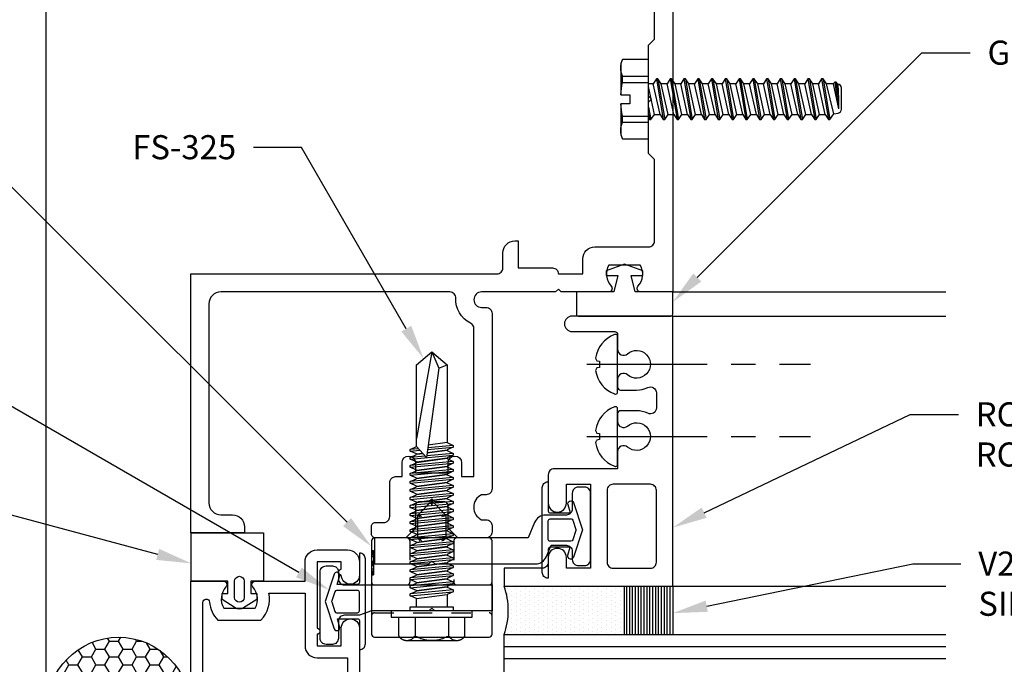
# Model space of a CAD drawing. Units: inches. Extents: x 0 to 13.8, y 0 to 10.6.
# Drawn here: x 4.7 to 9.8, y 3.5 to 6.8 of the extents above; entities that cross this region are included whole.
import ezdxf
from ezdxf import colors
from ezdxf.entities.mleader import LeaderData, LeaderLine
from ezdxf.math import Vec2, Vec3

# ---------------------------------------------------------------- set-up
doc = ezdxf.new("R2010")
doc.units = ezdxf.units.IN
doc.header["$MEASUREMENT"] = 0
doc.linetypes.add('CENTER', pattern=[2, 1.25, -0.25, 0.25, -0.25])
doc.linetypes.add('DASHED2', pattern=[0.375, 0.25, -0.125])
for name, color, linetype in [('Accessory', 7, 'Continuous'), ('Dimension', 3, 'Continuous'), ('Extrusion', 1, 'Continuous'), ('Fastener', 7, 'Continuous'), ('Gasket', 7, 'Continuous'), ('Glazing', 4, 'Continuous'), ('Misc', 7, 'Continuous'), ('Sealant', 3, 'Continuous'), ('Text', 6, 'Continuous'), ('Thermal', 2, 'Continuous')]:
    doc.layers.add(name, color=color, linetype=linetype)
doc.styles.get("Standard").update_dxf_attribs({"font": 'arial.ttf'})
doc.dimstyles.new('FULL', dxfattribs={"dimtxt": 0.125, "dimasz": 0.125, "dimexe": 0.125, "dimexo": 0.125, "dimgap": 0.0625, "dimtad": 1, "dimdec": 4, "dimzin": 3, "dimdsep": 46, "dimlunit": 4, "dimtxsty": 'Standard', "dimcen": 0.125, "dimclrd": 256, "dimclre": 256, "dimclrt": 256, "dimadec": 0, "dimazin": 0, "dimtfac": 1, "dimtdec": 4, "dimtofl": 0, "dimtmove": 0, "dimatfit": 3, "dimfxl": 0, "dimfrac": 2, "dimtolj": 1, "dimtzin": 3, "dimarcsym": 0})

# ---------------------------------------------------------------- blocks, each defined once
blk = doc.blocks.new('fs325')
at = {"linetype": 'ByBlock', "extrusion": (0, 0, -1)}
for p, q in [((-0.1528, 0.1295), (-0.1528, -0.1295)), ((-0.032, 0.087), (-0.128, 0.087)), ((-0.032, -0.087), (-0.128, -0.087))]:
    blk.add_line(p, q, dxfattribs=at)
at = {"linetype": 'ByBlock'}
for p, q in [((0.0793, 0.1114), (0.1001, -0.1114)), ((0.1091, -0.1114), (0.0883, 0.1114)), ((0.1209, 0.1114), (0.1418, -0.1114)), ((0.1508, -0.1114), (0.1299, 0.1114)), ((0.1626, 0.1114), (0.1834, -0.1114)), ((0.1924, -0.1114), (0.1716, 0.1114)), ((0.2043, 0.1114), (0.2251, -0.1114)), ((0.2341, -0.1114), (0.2133, 0.1114)), ((0.2459, 0.1114), (0.2668, -0.1114)), ((0.2758, -0.1114), (0.2549, 0.1114)), ((0.2876, 0.1114), (0.3084, -0.1114)), ((0.3174, -0.1114), (0.2966, 0.1114)), ((0.3293, 0.1114), (0.3501, -0.1114)), ((0.3591, -0.1114), (0.3383, 0.1114)), ((0.3709, 0.1114), (0.3918, -0.1114)), ((0.4008, -0.1114), (0.3799, 0.1114)), ((0.4126, 0.1114), (0.4334, -0.1114)), ((0.4424, -0.1114), (0.4216, 0.1114)), ((0.4543, 0.1114), (0.4751, -0.1114)), ((0.4841, -0.1114), (0.4633, 0.1114)), ((0.4959, 0.1114), (0.5168, -0.1114)), ((0.5258, -0.1114), (0.5049, 0.1114)), ((0.5376, 0.1114), (0.5584, -0.1114)), ((0.5674, -0.1114), (0.5466, 0.1114)), ((0.5793, 0.1114), (0.6001, -0.1114)), ((0.6091, -0.1114), (0.5883, 0.1114)), ((0.6209, 0.1114), (0.6418, -0.1114)), ((0.6508, -0.1114), (0.6299, 0.1114)), ((0.6626, 0.1114), (0.6834, -0.1114)), ((0.6924, -0.1114), (0.6716, 0.1114)), ((0.7043, 0.1114), (0.7251, -0.1114)), ((0.7341, -0.1114), (0.7133, 0.1114)), ((0.7459, 0.1114), (0.7668, -0.1114)), ((0.7758, -0.1114), (0.7549, 0.1114)), ((0.7876, 0.1114), (0.8084, -0.1114)), ((0.8038, 0.0346), (0.7966, 0.1114)), ((0.8293, 0.1114), (0.8339, 0.0622)), ((0.8421, 0.0698), (0.8383, 0.1114)), ((0.0647, 0.0796), (0.0855, -0.0796)), ((0.1237, -0.0796), (0.1029, 0.0796)), ((0.1063, 0.0796), (0.1272, -0.0796)), ((0.1654, -0.0796), (0.1445, 0.0796)), ((0.148, 0.0796), (0.1688, -0.0796)), ((0.207, -0.0796), (0.1862, 0.0796)), ((0.1897, 0.0796), (0.2105, -0.0796)), ((0.2487, -0.0796), (0.2279, 0.0796)), ((0.2313, 0.0796), (0.2522, -0.0796)), ((0.2904, -0.0796), (0.2695, 0.0796)), ((0.273, 0.0796), (0.2938, -0.0796)), ((0.332, -0.0796), (0.3112, 0.0796)), ((0.3147, 0.0796), (0.3355, -0.0796)), ((0.3737, -0.0796), (0.3529, 0.0796)), ((0.3563, 0.0796), (0.3772, -0.0796)), ((0.4154, -0.0796), (0.3945, 0.0796)), ((0.398, 0.0796), (0.4188, -0.0796)), ((0.457, -0.0796), (0.4362, 0.0796)), ((0.4397, 0.0796), (0.4605, -0.0796)), ((0.4987, -0.0796), (0.4779, 0.0796)), ((0.4813, 0.0796), (0.5022, -0.0796)), ((0.5404, -0.0796), (0.5195, 0.0796)), ((0.523, 0.0796), (0.5438, -0.0796)), ((0.582, -0.0796), (0.5612, 0.0796)), ((0.5647, 0.0796), (0.5855, -0.0796)), ((0.6237, -0.0796), (0.6029, 0.0796)), ((0.6063, 0.0796), (0.6272, -0.0796)), ((0.6654, -0.0796), (0.6445, 0.0796)), ((0.648, 0.0796), (0.6688, -0.0796)), ((0.707, -0.0796), (0.6862, 0.0796)), ((0.6897, 0.0796), (0.7105, -0.0796)), ((0.7487, -0.0796), (0.7279, 0.0796)), ((0.7313, 0.0796), (0.7522, -0.0796)), ((0.7904, -0.0796), (0.7695, 0.0796)), ((0.773, 0.0796), (0.7938, -0.0796)), ((0.8529, 0.0796), (0.7962, 0.0276)), ((0.8157, 0.0455), (0.8112, 0.0796)), ((0.8147, 0.0796), (0.8187, 0.0483)), ((1.3437, 0), (0.8941, 0.0796)), ((1.2599, -0.0363), (0.7962, 0.0276)), ((0.8174, -0.1114), (0.8045, 0.0265)), ((0.832, -0.0796), (0.8184, 0.0246)), ((0.8219, 0.0241), (0.8355, -0.0796)), ((0.8376, 0.0219), (0.8501, -0.1114)), ((0.8591, -0.1114), (0.8467, 0.0207)), ((0.8737, -0.0796), (0.8608, 0.0187)), ((1.3437, 0), (1.2599, -0.0363)), ((1.2599, -0.0363), (1.2778, -0.0796))]:
    blk.add_line(p, q, dxfattribs=at)
at = {"linetype": 'ByBlock', "extrusion": (0, 0, -1)}
blk.add_lwpolyline([(0, 0.21), (0.032, 0.21), (0.032, -0.21), (0, -0.21)], close=True, dxfattribs=at)
at = {"linetype": 'ByBlock'}
blk.add_lwpolyline([(0.0223, -0.1114), (0, -0.1114), (0, 0.1114), (0.0223, 0.1114)], close=True, dxfattribs=at)
blk.add_lwpolyline([(0.0223, 0.0796), (0.0647, 0.0796), (0.0793, 0.1114), (0.0883, 0.1114), (0.1029, 0.0796), (0.1063, 0.0796), (0.1209, 0.1114), (0.1299, 0.1114), (0.1445, 0.0796), (0.148, 0.0796), (0.1626, 0.1114), (0.1716, 0.1114), (0.1862, 0.0796), (0.1897, 0.0796), (0.2043, 0.1114), (0.2133, 0.1114), (0.2279, 0.0796), (0.2313, 0.0796), (0.2459, 0.1114), (0.2549, 0.1114), (0.2695, 0.0796), (0.273, 0.0796), (0.2876, 0.1114), (0.2966, 0.1114), (0.3112, 0.0796), (0.3147, 0.0796), (0.3293, 0.1114), (0.3383, 0.1114), (0.3529, 0.0796), (0.3563, 0.0796), (0.3709, 0.1114), (0.3799, 0.1114), (0.3945, 0.0796), (0.398, 0.0796), (0.4126, 0.1114), (0.4216, 0.1114), (0.4362, 0.0796), (0.4397, 0.0796), (0.4543, 0.1114), (0.4633, 0.1114), (0.4779, 0.0796), (0.4813, 0.0796), (0.4959, 0.1114), (0.5049, 0.1114), (0.5195, 0.0796), (0.523, 0.0796), (0.5376, 0.1114), (0.5466, 0.1114), (0.5612, 0.0796), (0.5647, 0.0796), (0.5793, 0.1114), (0.5883, 0.1114), (0.6029, 0.0796), (0.6063, 0.0796), (0.6209, 0.1114), (0.6299, 0.1114), (0.6445, 0.0796), (0.648, 0.0796), (0.6626, 0.1114), (0.6716, 0.1114), (0.6862, 0.0796), (0.6897, 0.0796), (0.7043, 0.1114), (0.7133, 0.1114), (0.7279, 0.0796), (0.7313, 0.0796), (0.7459, 0.1114), (0.7549, 0.1114), (0.7695, 0.0796), (0.773, 0.0796), (0.7876, 0.1114), (0.7966, 0.1114), (0.8112, 0.0796), (0.8147, 0.0796), (0.8293, 0.1114), (0.8383, 0.1114), (0.8529, 0.0796), (1.2778, 0.0796), (1.3437, 0), (1.2778, -0.0796), (0.8737, -0.0796), (0.8591, -0.1114), (0.8501, -0.1114), (0.8355, -0.0796), (0.832, -0.0796), (0.8174, -0.1114), (0.8084, -0.1114), (0.7938, -0.0796), (0.7904, -0.0796), (0.7758, -0.1114), (0.7668, -0.1114), (0.7522, -0.0796), (0.7487, -0.0796), (0.7341, -0.1114), (0.7251, -0.1114), (0.7105, -0.0796), (0.707, -0.0796), (0.6924, -0.1114), (0.6834, -0.1114), (0.6688, -0.0796), (0.6654, -0.0796), (0.6508, -0.1114), (0.6418, -0.1114), (0.6272, -0.0796), (0.6237, -0.0796), (0.6091, -0.1114), (0.6001, -0.1114), (0.5855, -0.0796), (0.582, -0.0796), (0.5674, -0.1114), (0.5584, -0.1114), (0.5438, -0.0796), (0.5404, -0.0796), (0.5258, -0.1114), (0.5168, -0.1114), (0.5022, -0.0796), (0.4987, -0.0796), (0.4841, -0.1114), (0.4751, -0.1114), (0.4605, -0.0796), (0.457, -0.0796), (0.4424, -0.1114), (0.4334, -0.1114), (0.4188, -0.0796), (0.4154, -0.0796), (0.4008, -0.1114), (0.3918, -0.1114), (0.3772, -0.0796), (0.3737, -0.0796), (0.3591, -0.1114), (0.3501, -0.1114), (0.3355, -0.0796), (0.332, -0.0796), (0.3174, -0.1114), (0.3084, -0.1114), (0.2938, -0.0796), (0.2904, -0.0796), (0.2758, -0.1114), (0.2668, -0.1114), (0.2522, -0.0796), (0.2487, -0.0796), (0.2341, -0.1114), (0.2251, -0.1114), (0.2105, -0.0796), (0.207, -0.0796), (0.1924, -0.1114), (0.1834, -0.1114), (0.1688, -0.0796), (0.1654, -0.0796), (0.1508, -0.1114), (0.1418, -0.1114), (0.1272, -0.0796), (0.1237, -0.0796), (0.1091, -0.1114), (0.1001, -0.1114), (0.0855, -0.0796), (0.0223, -0.0796)], dxfattribs=at)
blk.add_rational_spline([(-0.032, 0.172), (-0.08, 0.172), (-0.128, 0.172), (-0.1528, 0.158), (-0.1528, 0.1295), (-0.1528, 0.101), (-0.128, 0.087), (-0.18, 0), (-0.128, -0.087), (-0.1528, -0.101), (-0.1528, -0.1295), (-0.1528, -0.158), (-0.128, -0.172), (-0.08, -0.172), (-0.032, -0.172)], [1, 1, 1, 0.863631768004, 1, 0.863631768004, 1, 0.85849089442, 1, 0.863631768004, 1, 0.863631768004, 1, 1, 1], degree=2, knots=[0, 0, 0, 1, 1, 2.056733, 2.056733, 3.113466, 3.113466, 4.190419, 4.190419, 5.247152, 5.247152, 6.303884, 6.303884, 7.303884, 7.303884, 7.303884], dxfattribs=at)
blk = doc.blocks.new('*D7')
at = {"layer": 'defpoints', "color": 0, "transparency": 16777216}
for p in [(9.5423, 9.375), (12.7027, 9.375), (9.5423, 2.614)]:
    blk.add_point(p, dxfattribs=at)
at = {"layer": 'Dimension', "lineweight": -2, "transparency": 16777216}
for p, q in [((9.6673, 9.375), (12.8277, 9.375)), ((12.7027, 2.739), (12.7027, 9.25)), ((9.6673, 2.614), (12.8277, 2.614))]:
    blk.add_line(p, q, dxfattribs=at)
at = {"layer": 'Dimension', "transparency": 16777216}
for points in [[(12.6819, 9.25), (12.7235, 9.25), (12.7027, 9.375)], [(12.6819, 2.739), (12.7235, 2.739), (12.7027, 2.614)]]:
    blk.add_solid(points, dxfattribs=at)
at = {"layer": 'Dimension', "transparency": 16777216, "insert": (12.5755, 5.9945), "char_height": 0.125, "attachment_point": 5, "rotation": 90}
blk.add_mtext('\\A1;6 3/4"', dxfattribs=at)
blk = doc.blocks.new('FS1_BF')
at = {"linetype": 'CENTER', "ltscale": 0.5}
blk.add_line((-0.1603, 0), (1, 0), dxfattribs=at)
blk.add_lwpolyline([(-0.0157, 0.1539, 0.279679), (-0.1139, 0.0315, 0.090341), (-0.1075, 0.0184), (-0.0931, 0.0159), (-0.0931, -0.0159), (-0.1075, -0.0184, 0.090341), (-0.1139, -0.0315, 0.279679), (-0.0157, -0.1539, 0.087501), (-0.0123, -0.1545), (-0.01, -0.1545, 0.414214), (0, -0.1445), (0, 0.1445, 0.414214), (-0.01, 0.1545), (-0.0123, 0.1545, 0.087501)], format="xyb", close=True)
blk = doc.blocks.new('v2108_bf')
at = {"linetype": 'ByBlock'}
for p, q in [((-0.25, 0.25), (0, 0.25)), ((-0.25, 0.25), (-0.25, 0)), ((0, 0.24), (-0.25, 0.24)), ((0, 0.225), (-0.25, 0.225)), ((0, 0.21), (-0.25, 0.21)), ((0, 0.25), (0, 0)), ((0, 0.195), (-0.25, 0.195)), ((0, 0.18), (-0.25, 0.18)), ((0, 0.165), (-0.25, 0.165)), ((0, 0.15), (-0.25, 0.15)), ((0, 0.135), (-0.25, 0.135)), ((0, 0.12), (-0.25, 0.12)), ((0, 0.105), (-0.25, 0.105)), ((0, 0.09), (-0.25, 0.09)), ((0, 0.075), (-0.25, 0.075)), ((0, 0.06), (-0.25, 0.06)), ((0, 0.045), (-0.25, 0.045)), ((0, 0.03), (-0.25, 0.03)), ((0, 0.015), (-0.25, 0.015)), ((0, 0), (-0.25, 0))]:
    blk.add_line(p, q, dxfattribs=at)
blk = doc.blocks.new('FS8')
at = {"linetype": 'ByBlock', "lineweight": -2, "ltscale": 0.25}
for p, q in [((-0.9049, -0.106), (-0.9404, 0.106)), ((-0.8973, -0.106), (-0.9328, 0.106)), ((-0.8335, -0.106), (-0.8689, 0.106)), ((-0.8259, -0.106), (-0.8613, 0.106)), ((-0.7621, -0.106), (-0.7975, 0.106)), ((-0.7545, -0.106), (-0.7899, 0.106)), ((-0.6906, -0.106), (-0.7261, 0.106)), ((-0.683, -0.106), (-0.7185, 0.106)), ((-0.6192, -0.106), (-0.6546, 0.106)), ((-0.6116, -0.106), (-0.6471, 0.106)), ((-0.5478, -0.106), (-0.5832, 0.106)), ((-0.5402, -0.106), (-0.5756, 0.106)), ((-0.4764, -0.106), (-0.5118, 0.106)), ((-0.4688, -0.106), (-0.5042, 0.106)), ((-0.4049, -0.106), (-0.4404, 0.106)), ((-0.3973, -0.106), (-0.4328, 0.106)), ((-0.3335, -0.106), (-0.3689, 0.106)), ((-0.3259, -0.106), (-0.3613, 0.106)), ((-0.2621, -0.106), (-0.2975, 0.106)), ((-0.2545, -0.106), (-0.2899, 0.106)), ((-0.1906, -0.106), (-0.2261, 0.106)), ((-0.183, -0.106), (-0.2185, 0.106)), ((-0.1192, -0.106), (-0.1546, 0.106)), ((-0.1116, -0.106), (-0.1471, 0.106)), ((-0.0478, -0.106), (-0.0832, 0.106)), ((-0.0402, -0.106), (-0.0756, 0.106)), ((0, 0.0418), (-0.0118, 0.106)), ((0, 0.0764), (-0.0042, 0.106)), ((-0.9598, 0.0764), (-0.9226, -0.079)), ((-0.9163, 0.079), (-0.8809, -0.079)), ((-0.8866, 0.079), (-0.8512, -0.079)), ((-0.8449, 0.079), (-0.8094, -0.079)), ((-0.8152, 0.079), (-0.7798, -0.079)), ((-0.7735, 0.079), (-0.738, -0.079)), ((-0.7438, 0.079), (-0.7084, -0.079)), ((-0.702, 0.079), (-0.6666, -0.079)), ((-0.6724, 0.079), (-0.6369, -0.079)), ((-0.6306, 0.079), (-0.5952, -0.079)), ((-0.6009, 0.079), (-0.5655, -0.079)), ((-0.5592, 0.079), (-0.5237, -0.079)), ((-0.5295, 0.079), (-0.4941, -0.079)), ((-0.4877, 0.079), (-0.4523, -0.079)), ((-0.4581, 0.079), (-0.4226, -0.079)), ((-0.4163, 0.079), (-0.3809, -0.079)), ((-0.3866, 0.079), (-0.3512, -0.079)), ((-0.3449, 0.079), (-0.3094, -0.079)), ((-0.3152, 0.079), (-0.2798, -0.079)), ((-0.2735, 0.079), (-0.238, -0.079)), ((-0.2438, 0.079), (-0.2084, -0.079)), ((-0.202, 0.079), (-0.1666, -0.079)), ((-0.1724, 0.079), (-0.1369, -0.079)), ((-0.1306, 0.079), (-0.0952, -0.079)), ((-0.1009, 0.079), (-0.0655, -0.079)), ((-0.0592, 0.079), (-0.0237, -0.079)), ((-0.0295, 0.079), (0, -0.0652)), ((-0.9654, -0.088), (-0.9844, 0.0498)), ((-0.9567, -0.079), (-0.9844, 0.0498)), ((-0.9844, -0.0017), (-0.9844, 0.0498)), ((-0.973, -0.088), (-0.9844, -0.0017)), ((-0.9809, -0.0778), (-0.9844, -0.0017))]:
    blk.add_line(p, q, dxfattribs=at)
at = {"linetype": 'ByBlock'}
for p, q in [((0.1352, 0.1188), (0, 0.1188)), ((0.1352, 0.0873), (0, 0.0873)), ((0.1352, -0.0873), (0, -0.0873)), ((0.1352, -0.1188), (0, -0.1188))]:
    blk.add_line(p, q, dxfattribs=at)
blk.add_lwpolyline([(0, -0.206), (0.1352, -0.206), (0.145, -0.185), (0.145, -0.0234), (0.098, -0.0234), (0.098, 0.0234), (0.145, 0.0234), (0.145, 0.185), (0.1352, 0.206), (0, 0.206)], close=True, dxfattribs=at)
for points in [[(0.1352, 0.206, -0.224461), (0.1352, 0.1188), (0.1352, 0.0873, -0.043372), (0.1448, 0.0234)], [(0.1448, -0.0234, -0.043372), (0.1352, -0.0873), (0.1352, -0.1188, -0.224461), (0.1352, -0.206)]]:
    blk.add_lwpolyline(points, format="xyb", dxfattribs=at)
at = {"linetype": 'ByBlock', "lineweight": -2, "ltscale": 0.25}
blk.add_lwpolyline([(0, 0.0991), (-0.0042, 0.106), (-0.0118, 0.106), (-0.0295, 0.079), (-0.0592, 0.079), (-0.0756, 0.106), (-0.0832, 0.106), (-0.1009, 0.079), (-0.1306, 0.079), (-0.1471, 0.106), (-0.1546, 0.106), (-0.1724, 0.079), (-0.202, 0.079), (-0.2185, 0.106), (-0.2261, 0.106), (-0.2438, 0.079), (-0.2735, 0.079), (-0.2899, 0.106), (-0.2975, 0.106), (-0.3152, 0.079), (-0.3449, 0.079), (-0.3613, 0.106), (-0.3689, 0.106), (-0.3866, 0.079), (-0.4163, 0.079), (-0.4328, 0.106), (-0.4404, 0.106), (-0.4581, 0.079), (-0.4877, 0.079), (-0.5042, 0.106), (-0.5118, 0.106), (-0.5295, 0.079), (-0.5592, 0.079), (-0.5756, 0.106), (-0.5832, 0.106), (-0.6009, 0.079), (-0.6306, 0.079), (-0.6471, 0.106), (-0.6546, 0.106), (-0.6724, 0.079), (-0.702, 0.079), (-0.7185, 0.106), (-0.7261, 0.106), (-0.7438, 0.079), (-0.7735, 0.079), (-0.7899, 0.106), (-0.7975, 0.106), (-0.8152, 0.079), (-0.8449, 0.079), (-0.8613, 0.106), (-0.8689, 0.106), (-0.8866, 0.079), (-0.9163, 0.079), (-0.9328, 0.106), (-0.9404, 0.106), (-0.9598, 0.0764), (-0.9835, 0.072, 0.361341), (-1, 0.0521), (-1, -0.0576, 0.397402), (-0.9809, -0.0778), (-0.973, -0.088), (-0.9654, -0.088), (-0.9567, -0.079), (-0.9226, -0.079), (-0.9049, -0.106), (-0.8973, -0.106), (-0.8809, -0.079), (-0.8512, -0.079), (-0.8335, -0.106), (-0.8259, -0.106), (-0.8094, -0.079), (-0.7798, -0.079), (-0.7621, -0.106), (-0.7545, -0.106), (-0.738, -0.079), (-0.7084, -0.079), (-0.6906, -0.106), (-0.683, -0.106), (-0.6666, -0.079), (-0.6369, -0.079), (-0.6192, -0.106), (-0.6116, -0.106), (-0.5952, -0.079), (-0.5655, -0.079), (-0.5478, -0.106), (-0.5402, -0.106), (-0.5237, -0.079), (-0.4941, -0.079), (-0.4764, -0.106), (-0.4688, -0.106), (-0.4523, -0.079), (-0.4226, -0.079), (-0.4049, -0.106), (-0.3973, -0.106), (-0.3809, -0.079), (-0.3512, -0.079), (-0.3335, -0.106), (-0.3259, -0.106), (-0.3094, -0.079), (-0.2798, -0.079), (-0.2621, -0.106), (-0.2545, -0.106), (-0.238, -0.079), (-0.2084, -0.079), (-0.1906, -0.106), (-0.183, -0.106), (-0.1666, -0.079), (-0.1369, -0.079), (-0.1192, -0.106), (-0.1116, -0.106), (-0.0952, -0.079), (-0.0655, -0.079), (-0.0478, -0.106), (-0.0402, -0.106), (-0.0237, -0.079), (0, -0.079)], format="xyb", dxfattribs=at)

msp = doc.modelspace()

# ---------------------------------------------------------------- hatches: boundary and pattern name
at = {"layer": 'Sealant'}
h = msp.add_hatch(dxfattribs=at)
h.set_pattern_fill('DOTS', color=256, scale=0.375, angle=90)
h.set_pattern_definition([(90, (13.125, -1.375455), (-0.0234375, 0.01171875), [0, -0.0234375])])
h.paths.add_polyline_path([(7.2505, 3.864, -0.1718966), (7.25, 3.61355), (7.875, 3.61355), (7.875, 3.864)])
h = msp.add_hatch(dxfattribs=at)
h.set_pattern_fill('HONEY', color=256, scale=0.375)
h.set_pattern_definition([(0, (0, 0.25), (0.0703125, 0.04059494), [0.046875, -0.09375]), (120, (0, 0.25), (-0.0703125, 0.04059494), [0.046875, -0.09375]), (60, (0, 0.25), (2e-17, 0.08118988), [-0.09375, 0.046875])])
edge = h.paths.add_edge_path()
edge.add_ellipse((5.25, 3.21806), major_axis=(0, 0.38201), ratio=0.9816575, start_angle=0, end_angle=360)

# ---------------------------------------------------------------- linework, layer by layer
at = {"layer": 'Accessory', "linetype": 'ByBlock'}
for points in [[(7.489, 4.24454), (7.59378, 4.24454), (7.58172, 4.28628, -1), (7.61036, 4.29815), (7.65608, 4.15639), (7.61012, 4.01463, -1), (7.58148, 4.02649), (7.59335, 4.06654), (7.489, 4.06654, 0.4142136), (7.479, 4.05654), (7.479, 3.90639), (7.478, 3.90639, -0.4142136), (7.448, 3.93639), (7.448, 4.37639, -0.4142136), (7.478, 4.40639), (7.479, 4.40639), (7.479, 4.25454, 0.4142136)], [(7.60716, 4.20663), (7.62248, 4.15948, -0.1584108), (7.62248, 4.1533), (7.60661, 4.10444, -0.3249055), (7.59709, 4.09754), (7.489, 4.09754, -0.4142136), (7.479, 4.10754), (7.479, 4.20354, -0.4142136), (7.489, 4.21354), (7.59765, 4.21354, -0.3249055)]]:
    msp.add_lwpolyline(points, format="xyb", close=True, dxfattribs=at)
at = {"layer": 'Extrusion', "linetype": 'ByBlock'}
for points in [[(8.125, 9.375), (8.125, 5.391), (7.958, 5.391, -0.6505076), (7.94466, 5.42109, 0.325097), (7.95652, 5.531), (7.79348, 5.531, 0.325097), (7.80534, 5.42109, -0.6505076), (7.792, 5.391), (7.54655, 5.391), (7.53155, 5.406), (7.51655, 5.391), (7.1335, 5.391, 1), (7.1335, 5.311), (7.1565, 5.311, -0.4142136), (7.1875, 5.28), (7.1875, 4.37, -0.4142136), (7.1565, 4.339), (7.1335, 4.339, 0.6318799), (7.1335, 4.20905), (7.1565, 4.20905, -0.4142136), (7.1875, 4.17805), (7.1875, 4.146, -0.4142136), (7.1565, 4.115), (7.0095, 4.115), (6.9595, 4.165), (6.9595, 4.282, 0.4142136), (6.9395, 4.302), (6.891, 4.302), (6.875, 4.318), (6.859, 4.302), (6.8105, 4.302, 0.4142136), (6.7905, 4.282), (6.7905, 4.165), (6.7405, 4.115), (6.5825, 4.115, -0.4142136), (6.5625, 4.135), (6.5625, 4.17505, -0.4142136), (6.5825, 4.19505), (6.6255, 4.19505, 0.4142136), (6.6565, 4.22605), (6.6565, 4.402, -0.4142136), (6.6875, 4.433), (6.6885, 4.433), (6.7205, 4.433), (6.7205, 4.505, -1), (6.7905, 4.505), (6.7905, 4.452), (6.9595, 4.452), (6.9595, 4.505, -1), (7.0295, 4.505), (7.0295, 4.433), (7.0935, 4.433), (7.0935, 5.20206, 0.2891704), (7.07584, 5.23004, -0.3040138), (6.9997, 5.35831, 0.4302893), (6.96875, 5.391), (5.781, 5.391, 0.4142136), (5.719, 5.329), (5.719, 4.297, 0.4142136), (5.781, 4.235), (5.841, 4.235, -0.4142136), (5.903, 4.173), (5.903, 4.141), (5.625, 4.141), (5.625, 5.485), (7.21273, 5.485, 0.4142136), (7.24373, 5.516), (7.24373, 5.5935, -0.4142136), (7.30623, 5.656), (7.32373, 5.656), (7.32373, 5.516), (7.50055, 5.516, -0.4142136), (7.53155, 5.485), (7.65832, 5.485), (7.65832, 5.5625, -0.4142136), (7.72082, 5.625), (8, 5.625, 0.4142136), (8.031, 5.656), (8.031, 6.07919), (8, 6.11019), (8, 6.37619), (8.015, 6.39119), (8, 6.40619), (8, 6.67219), (8.031, 6.70319), (8.031, 7.829)], [(5.625, 2.634), (5.625, 3.891), (5.794, 3.891, -0.6505076), (5.80734, 3.86091, 0.325097), (5.79548, 3.751), (5.95852, 3.751, 0.325097), (5.94666, 3.86091, -0.6505076), (5.96, 3.891), (6.2175, 3.891), (6.2175, 3.991, -0.4142136), (6.2795, 4.053), (6.4375, 4.053, -0.4142136), (6.4995, 3.991), (6.4995, 3.92201, -1), (6.4055, 3.92201, -0.9682458), (6.4055, 3.95299), (6.4055, 3.991), (6.2795, 3.991), (6.2795, 3.64622, -0.9682458), (6.2795, 3.61523), (6.2795, 3.555), (6.4055, 3.555), (6.4055, 3.6479, -1), (6.4995, 3.6479), (6.4995, 2.634)]]:
    msp.add_lwpolyline(points, format="xyb", dxfattribs=at)
for points in [[(7.83873, 5.171), (7.83873, 5.094, 0.6418338), (7.88998, 5.07052, -2.1829246), (7.88998, 4.96148, 0.6418338), (7.83873, 4.938), (7.83873, 4.897, 0.4142136), (7.85373, 4.882), (7.937, 4.882, 0.1133703), (7.99547, 4.89543, -0.5535797), (8.04, 4.86754), (8.04, 4.78946, -0.5535797), (7.99547, 4.76157, 0.1133703), (7.937, 4.775), (7.85373, 4.775, 0.4142136), (7.83873, 4.76), (7.83873, 4.719, 0.6418338), (7.88998, 4.69552, -2.1829246), (7.88998, 4.58648, 0.6418338), (7.83873, 4.563), (7.83873, 4.47355), (7.51, 4.47355, 0.4142136), (7.479, 4.44255), (7.479, 4.29608, 1), (7.573, 4.29608), (7.573, 4.39355), (7.699, 4.39355), (7.699, 3.95755), (7.573, 3.95755), (7.573, 4.01408, 1), (7.479, 4.01408), (7.479, 3.98855, -0.4142136), (7.448, 3.95755), (7.2505, 3.95755), (7.2505, 3.864), (8.125, 3.864), (8.125, 5.266), (7.603, 5.266, 1), (7.603, 5.186), (7.82373, 5.186, -0.4142136)], [(8.04, 4.36255, 0.4142136), (8.009, 4.39355), (7.815, 4.39355, 0.4142136), (7.784, 4.36255), (7.784, 3.98855, 0.4142136), (7.815, 3.95755), (8.009, 3.95755, 0.4142136), (8.04, 3.98855)], [(6.86, 3.98), (6.875, 3.995), (6.89, 3.98), (7.41248, 3.98, 0.3033467), (7.46976, 4.01827), (7.49409, 4.077), (7.573, 4.077, -0.4142136), (7.604, 4.046), (7.604, 4.00305, 0.4142136), (7.635, 3.97205), (7.668, 3.97205, 0.4142136), (7.699, 4.00305), (7.699, 4.34805, 0.4142136), (7.668, 4.37905), (7.635, 4.37905, 0.4142136), (7.604, 4.34805), (7.604, 4.265, -0.4142136), (7.573, 4.234), (7.46525, 4.234, 0.3033467), (7.40797, 4.19573), (7.37453, 4.115), (6.578, 4.115), (6.578, 3.98)], [(6.4995, 3.714), (6.4215, 3.714, 0.4142136), (6.3905, 3.683), (6.3905, 3.594, -0.4142136), (6.3595, 3.563), (6.3265, 3.563, -0.4142136), (6.2955, 3.594), (6.2955, 3.939, -0.4142136), (6.3265, 3.97), (6.3595, 3.97, -0.4142136), (6.3905, 3.939), (6.3905, 3.902, 0.4142136), (6.4215, 3.871), (7.1875, 3.871), (7.1875, 3.736), (6.89, 3.736), (6.875, 3.751), (6.86, 3.736), (6.5625, 3.736)], [(6.02985, 3.829), (6.2175, 3.829), (6.2175, 3.555, 0.4142136), (6.2795, 3.493), (6.4375, 3.493), (6.4375, 2.696), (5.687, 2.696), (5.687, 3.78036, -0.9508662), (5.72179, 3.78211, 0.1693657), (5.7652, 3.689), (5.9888, 3.689, 0.2482097)]]:
    msp.add_lwpolyline(points, format="xyb", close=True, dxfattribs=at)
at = {"layer": 'Gasket', "linetype": 'ByBlock'}
for points in [[(8.115, 5.266, 0.4142136), (8.125, 5.276), (8.125, 5.391), (7.93, 5.391), (7.91, 5.476), (7.97, 5.476), (7.97, 5.50054), (7.875, 5.536), (7.78, 5.501), (7.78, 5.476), (7.84, 5.476), (7.82, 5.391), (7.625, 5.391), (7.625, 5.276, 0.4142135), (7.635, 5.266)], [(5.787, 3.826), (5.817, 3.826), (5.817, 3.891), (5.627, 3.891), (5.627, 4.141), (6.002, 4.141), (6.002, 3.891), (5.937, 3.891), (5.937, 3.826), (5.967, 3.826), (5.967, 3.796), (5.89852, 3.75228, -0.2919872), (5.85548, 3.75228), (5.787, 3.796)], [(6.4895, 3.87395), (6.38472, 3.87395), (6.39678, 3.9157, 1), (6.36814, 3.92757), (6.32242, 3.78581), (6.36838, 3.64405, 1), (6.39702, 3.65591), (6.38515, 3.69595), (6.4895, 3.69595, -0.4142136), (6.4995, 3.68595), (6.4995, 3.53581), (6.5005, 3.53581, 0.4142136), (6.5305, 3.56581), (6.5305, 4.00581, 0.4142136), (6.5005, 4.03581), (6.4995, 4.03581), (6.4995, 3.88395, -0.4142136)], [(5.902, 3.891), (5.902, 3.806, -1), (5.852, 3.806), (5.852, 3.891, -1)], [(6.37134, 3.83604), (6.35602, 3.7889, 0.1584108), (6.35602, 3.78272), (6.37189, 3.73386, 0.3249055), (6.38141, 3.72695), (6.4895, 3.72695, 0.4142136), (6.4995, 3.73695), (6.4995, 3.83295, 0.4142136), (6.4895, 3.84295), (6.38085, 3.84295, 0.3249055)]]:
    msp.add_lwpolyline(points, format="xyb", close=True, dxfattribs=at)
at = {"layer": 'Glazing', "linetype": 'ByBlock', "ltscale": 0.75}
for p, q in [((7.25, 3.552), (9.54232, 3.552)), ((7.25, 3.49), (9.54232, 3.49))]:
    msp.add_line(p, q, dxfattribs=at)
msp.add_lwpolyline([(9.54232, 3.366), (7.25, 3.366), (7.25, 3.614), (9.54232, 3.614)], dxfattribs=at)
at = {"layer": 'Misc'}
for p, q in [((4.875, 2.14041), (4.875, 9.78762)), ((8.125, 5.391), (9.54232, 5.391)), ((8.125, 5.266), (9.54232, 5.266)), ((8.125, 3.864), (9.54232, 3.864))]:
    msp.add_line(p, q, dxfattribs=at)
at = {"layer": 'Sealant'}
msp.add_arc((6.89676, 3.73948), 0.37502, 340.37836, 19.39288, dxfattribs=at)
msp.add_ellipse((5.25, 3.21806), major_axis=(0, 0.38201), ratio=0.9816575, dxfattribs=at)
at = {"layer": 'Thermal', "linetype": 'ByBlock', "lineweight": -3}
for p, q in [((6.875, 4.30686), (6.875, 4.28564)), ((6.80042, 4.23228), (6.81542, 4.22607)), ((6.94958, 4.23228), (6.93458, 4.22607)), ((6.80255, 4.115), (6.80042, 4.115)), ((6.80042, 4.115), (6.81542, 4.1)), ((6.94958, 4.115), (6.93458, 4.1)), ((6.94958, 4.115), (6.94746, 4.115)), ((6.56259, 4.04956), (6.57259, 4.04956)), ((6.56259, 4.04926), (6.57259, 4.04926)), ((6.56259, 4.04897), (6.57259, 4.04897)), ((6.56259, 4.04722), (6.57259, 4.04722)), ((6.56259, 4.04683), (6.57259, 4.04683)), ((6.56259, 4.04586), (6.57259, 4.04586)), ((6.56259, 4.04119), (6.57259, 4.04119)), ((6.56259, 4.03886), (6.57259, 4.03886)), ((6.56259, 4.03769), (6.57259, 4.03769)), ((6.56259, 4.03594), (6.57259, 4.03594)), ((6.56259, 4.03536), (6.57259, 4.03536)), ((6.56259, 4.03516), (6.57259, 4.03516)), ((6.56259, 4.03302), (6.57259, 4.03302)), ((6.56259, 4.0305), (6.57259, 4.0305)), ((6.56259, 4.02213), (6.57259, 4.02213)), ((6.56259, 4.0196), (6.57259, 4.0196)), ((6.56259, 4.01951), (6.57259, 4.01951)), ((6.56259, 3.99481), (6.57259, 3.99481)), ((6.56259, 3.99413), (6.57259, 3.99413)), ((6.56259, 3.9914), (6.57259, 3.9914)), ((6.56259, 3.99092), (6.57259, 3.99092)), ((6.56259, 3.99072), (6.57259, 3.99072)), ((6.56259, 3.99024), (6.57259, 3.99024)), ((6.56259, 3.9879), (6.57259, 3.9879)), ((6.56259, 3.98683), (6.57259, 3.98683)), ((6.56259, 3.98664), (6.57259, 3.98664)), ((6.57259, 3.99072), (6.57259, 3.99024)), ((6.56259, 3.97934), (6.57259, 3.97934)), ((6.56259, 3.97905), (6.57259, 3.97905)), ((6.56259, 3.97458), (6.57259, 3.97458)), ((6.56259, 3.97205), (6.57259, 3.97205)), ((6.56259, 3.95406), (6.57259, 3.95406)), ((6.56259, 3.94443), (6.57259, 3.94443)), ((6.56259, 3.93909), (6.57259, 3.93909)), ((6.56259, 3.9385), (6.57259, 3.9385)), ((6.56259, 3.93763), (6.57259, 3.93763)), ((6.56259, 3.93607), (6.57259, 3.93607)), ((6.56259, 3.935), (6.57259, 3.935)), ((6.56259, 3.93403), (6.57259, 3.93403)), ((6.56259, 3.92819), (6.57259, 3.92819)), ((6.56259, 3.92683), (6.57259, 3.92683)), ((6.56259, 3.92469), (6.57259, 3.92469)), ((6.56259, 3.9243), (6.57259, 3.9243))]:
    msp.add_line(p, q, dxfattribs=at)
msp.add_lwpolyline([(7.1875, 3.616), (7.1875, 4.1, 0.4142136), (7.1725, 4.115), (6.94958, 4.115), (6.94958, 4.23228), (6.875, 4.30686), (6.80042, 4.23228), (6.80042, 4.115), (6.57759, 4.115, 0.4142136), (6.56259, 4.1), (6.56259, 3.616, 0.4142136), (6.57759, 3.601), (7.1725, 3.601, 0.4142136)], format="xyb", close=True, dxfattribs=at)
at = {"layer": 'Thermal', "linetype": 'DASHED2', "lineweight": -3, "ltscale": 0.25}
for points in [[(6.74609, 4.115, -0.4142136), (6.76109, 4.1), (6.76109, 3.886, -0.4142136), (6.74609, 3.871)], [(7.00409, 4.115, 0.4142136), (6.98909, 4.1), (6.98909, 3.886, 0.4142136), (7.00409, 3.871)], [(6.56259, 3.886, 0.4142136), (6.57759, 3.871), (7.1725, 3.871, 0.4142136), (7.1875, 3.886)], [(6.56259, 3.711, -0.4142136), (6.57759, 3.726), (7.1725, 3.726, -0.4142136), (7.1875, 3.711)]]:
    msp.add_lwpolyline(points, format="xyb", dxfattribs=at)
at = {"layer": 'Thermal', "linetype": 'ByBlock', "lineweight": -3}
for points, knots in [([(6.87501, 4.28564), (6.87501, 4.2857), (6.87501, 4.28575), (6.87501, 4.2881), (6.87501, 4.29041), (6.87501, 4.29469), (6.87501, 4.29671), (6.87501, 4.30041), (6.87501, 4.30214), (6.875, 4.3046), (6.875, 4.30547), (6.875, 4.30658), (6.875, 4.30686), (6.875, 4.30686)], [-0.000402791, -0.000402791, -0.000402791, -0.000402791, 0, 0, 0.017471452, 0.017471452, 0.033502305, 0.033502305, 0.049366062, 0.049366062, 0.061262063, 0.061262063, 0.072018933, 0.072018933, 0.072018933, 0.072018933]), ([(6.82236, 4.22607), (6.82233, 4.22608), (6.8223, 4.2261), (6.82037, 4.22709), (6.81827, 4.22807), (6.81421, 4.22976), (6.81228, 4.23049), (6.80876, 4.23164), (6.80717, 4.23209), (6.80442, 4.23269), (6.80327, 4.23285), (6.80148, 4.23287), (6.80088, 4.23273), (6.8006, 4.23246)], [-0.000285633, -0.000285633, -0.000285633, -0.000285633, 0, 0, 0.017906537, 0.017906537, 0.033557641, 0.033557641, 0.047805724, 0.047805724, 0.061439727, 0.061439727, 0.075471911, 0.075471911, 0.075471911, 0.075471911]), ([(6.92766, 4.22607), (6.92769, 4.22608), (6.92772, 4.2261), (6.92965, 4.22709), (6.93174, 4.22806), (6.9358, 4.22975), (6.93772, 4.23048), (6.94125, 4.23164), (6.94284, 4.23208), (6.94559, 4.23268), (6.94673, 4.23284), (6.94852, 4.23287), (6.94913, 4.23273), (6.9494, 4.23246)], [-0.075468042, -0.075468042, -0.075468042, -0.075468042, -0.075183361, -0.075183361, -0.057386485, -0.057386485, -0.041782221, -0.041782221, -0.027576503, -0.027576503, -0.013985024, -0.013985024, 0, 0, 0, 0]), ([(6.82236, 4.1), (6.82233, 4.10004), (6.8223, 4.10007), (6.82095, 4.10168), (6.81952, 4.10327), (6.81659, 4.10626), (6.81507, 4.10769), (6.81191, 4.11036), (6.81024, 4.11162), (6.8074, 4.1134), (6.8062, 4.11402), (6.80413, 4.11481), (6.80326, 4.115), (6.80255, 4.115)], [-0.000375999, -0.000375999, -0.000375999, -0.000375999, 0, 0, 0.016468476, 0.016468476, 0.032179575, 0.032179575, 0.048205184, 0.048205184, 0.060217839, 0.060217839, 0.070937955, 0.070937955, 0.070937955, 0.070937955]), ([(6.92766, 4.1), (6.92769, 4.10004), (6.92772, 4.10007), (6.92907, 4.10168), (6.9305, 4.10327), (6.93343, 4.10626), (6.93496, 4.10769), (6.93811, 4.11036), (6.93978, 4.11162), (6.94262, 4.1134), (6.94382, 4.11402), (6.94589, 4.11481), (6.94675, 4.115), (6.94746, 4.115)], [-0.070713144, -0.070713144, -0.070713144, -0.070713144, -0.070340313, -0.070340313, -0.054010582, -0.054010582, -0.038431847, -0.038431847, -0.022541251, -0.022541251, -0.0106298, -0.0106298, 0, 0, 0, 0]), ([(6.57259, 4.04956), (6.57259, 4.04945), (6.57259, 4.0493), (6.57259, 4.04815), (6.57259, 4.04731), (6.57259, 4.04408), (6.57259, 4.04145), (6.57259, 4.03662), (6.57259, 4.03375), (6.57259, 4.02684), (6.57259, 4.02297), (6.57259, 4.01902)], [-0.11157338, -0.11157338, -0.11157338, -0.11157338, -0.09576826, -0.09576826, -0.08144491, -0.08144491, -0.05696512, -0.05696512, -0.03011539, -0.03011539, 0, 0, 0, 0]), ([(6.57259, 4.01902), (6.57259, 4.01555), (6.57259, 4.01219), (6.57259, 4.00647), (6.57259, 4.00255), (6.57259, 3.99539), (6.57259, 3.99275), (6.57259, 3.99072)], [-0.12156757, -0.12156757, -0.12156757, -0.12156757, -0.07191899, -0.07191899, -0.03418657, -0.03418657, 0, 0, 0, 0]), ([(6.57259, 3.99024), (6.57259, 3.98789), (6.57259, 3.98482), (6.57259, 3.97787), (6.57259, 3.97517), (6.57259, 3.9687), (6.57259, 3.96447), (6.57259, 3.96028)], [-0.082700161, -0.082700161, -0.082700161, -0.082700161, -0.053032377, -0.053032377, -0.031931089, -0.031931089, 0, 0, 0, 0]), ([(6.57259, 3.96028), (6.57259, 3.95551), (6.57259, 3.95086), (6.57259, 3.9422), (6.57259, 3.93849), (6.57259, 3.93228), (6.57259, 3.92929), (6.57259, 3.92501), (6.57259, 3.92447), (6.57259, 3.92411), (6.56926, 3.92411), (6.56592, 3.92411), (6.56259, 3.92411)], [0, 0, 0, 0, 0.0477728, 0.0477728, 0.0939822, 0.0939822, 0.136397, 0.136397, 0.1797086, 0.1797086, 0.1797086, 1.1797086, 1.1797086, 1.1797086, 1.1797086])]:
    msp.add_open_spline(points, degree=3, knots=knots, dxfattribs=at)

# ---------------------------------------------------------------- block references
at = {"layer": 'Fastener'}
for name, p, rotation in [('FS8', (8, 6.39119), 180), ('fs325', (6.875, 3.736), 90)]:
    msp.add_blockref(name, p, dxfattribs=dict(at, rotation=rotation))
for p in [(7.83873, 5.016), (7.83873, 4.641)]:
    msp.add_blockref('FS1_BF', p, dxfattribs=at)
at = {"layer": 'Gasket', "rotation": 90}
msp.add_blockref('v2108_bf', (8.125, 3.864), dxfattribs=at)

# ---------------------------------------------------------------- dimensions: what is measured, and where the dimension line sits
at = {"layer": 'Dimension'}
dim = msp.add_linear_dim(base=(12.70269, 9.375), p1=(9.54232, 2.614), p2=(9.54232, 9.375), angle=90, dimstyle='FULL', dxfattribs=at)
dim.commit()
dim.dimension.update_dxf_attribs({"geometry": '*D7', "text_midpoint": (12.57552, 5.9945)})

# ---------------------------------------------------------------- leaders
at = {"layer": 'Text'}
ml = msp.add_multileader_mtext('Standard', dxfattribs=at)
ml.set_content('GP-200 GASKET', color=256)
ml.set_leader_properties()
ml.build(insert=Vec2(0, 0))
ml.multileader.update_dxf_attribs({"dogleg_length": 0.25, "arrow_head_size": 0.18})
ctx = ml.context
ctx.base_point, ctx.char_height, ctx.arrow_head_size, ctx.landing_gap_size, ctx.plane_origin = Vec3(9.66766, 6.63166), 0.125, 0.18, 0.09, Vec3(8.125, 5.339)
notes = []
notes.append((ctx, [(0, (1, 1, 0), (9.41766, 6.63166), (1, 0), 0.25, [(0, [(8.125, 5.339)], 0, [])])]))
ctx.mtext.insert, ctx.mtext.flow_direction = Vec3(9.75766, 6.69523), 5
ml = msp.add_multileader_mtext('Standard', dxfattribs=at)
ml.set_content('FS-325', color=256)
ml.set_leader_properties()
ml.build(insert=Vec2(0, 0))
ml.multileader.update_dxf_attribs({"dogleg_length": 0.25, "arrow_head_size": 0.18})
ctx = ml.context
ctx.base_point, ctx.char_height, ctx.arrow_head_size, ctx.landing_gap_size, ctx.plane_origin = Vec3(5.21856, 6.14105), 0.125, 0.18, 0.09, Vec3(6.83281, 5.04479)
ctx.text_align_type = 2
notes.append((ctx, [(0, (1, 1, 0), (6.19989, 6.14105), (-1, 0), 0.25, [(0, [(6.83281, 5.04479)], 0, [])])]))
ctx.mtext.insert, ctx.mtext.alignment, ctx.mtext.flow_direction = Vec3(5.85989, 6.20466), 3, 5
ml = msp.add_multileader_mtext('Standard', dxfattribs=at)
ml.set_content('RCS-108 ISOLATOR', color=256)
ml.set_leader_properties()
ml.build(insert=Vec2(0, 0))
ml.multileader.update_dxf_attribs({"dogleg_length": 0.25, "arrow_head_size": 0.18})
ctx = ml.context
ctx.base_point, ctx.char_height, ctx.arrow_head_size, ctx.landing_gap_size, ctx.plane_origin = Vec3(2.62309, 5.94562), 0.125, 0.18, 0.09, Vec3(6.56259, 4.06991)
ctx.text_align_type = 2
notes.append((ctx, [(0, (1, 1, 0), (4.68688, 5.94562), (-1, 0), 0.25, [(0, [(6.56259, 4.06991)], 0, [])])]))
ctx.mtext.insert, ctx.mtext.alignment, ctx.mtext.flow_direction = Vec3(4.34688, 6.00918), 3, 5
ml = msp.add_multileader_mtext('Standard', dxfattribs=at)
ml.set_content('GP-202 PVC CLIP RETAINERS', color=256)
ml.set_leader_properties()
ml.build(insert=Vec2(0, 0))
ml.multileader.update_dxf_attribs({"dogleg_length": 0.25, "arrow_head_size": 0.18})
ctx = ml.context
ctx.base_point, ctx.char_height, ctx.arrow_head_size, ctx.landing_gap_size, ctx.plane_origin = Vec3(2.81803, 4.80719), 0.125, 0.18, 0.09, Vec3(6.34187, 3.84612)
ctx.text_align_type = 2
notes.append((ctx, [(0, (1, 1, 0), (4.67726, 4.80719), (-1, 0), 0.25, [(0, [(6.34187, 3.84612)], 0, [])])]))
ctx.mtext.insert, ctx.mtext.width, ctx.mtext.alignment, ctx.mtext.flow_direction = Vec3(4.33726, 4.87076), 1.5698835, 3, 5
ml = msp.add_multileader_mtext('Standard', dxfattribs=at)
ml.set_content('RCS-208 GLAZING CASSETTE W/ RCS-209-01 CASSETTE CLIP', color=256)
ml.set_leader_properties()
ml.build(insert=Vec2(0, 0))
ml.multileader.update_dxf_attribs({"dogleg_length": 0.25, "arrow_head_size": 0.18})
ctx = ml.context
ctx.base_point, ctx.char_height, ctx.arrow_head_size, ctx.landing_gap_size, ctx.plane_origin = Vec3(9.60681, 4.75512), 0.125, 0.18, 0.09, Vec3(8.125, 4.16854)
notes.append((ctx, [(0, (1, 1, 0), (9.35681, 4.75512), (1, 0), 0.25, [(0, [(8.125, 4.16854)], 0, [])])]))
ctx.mtext.insert, ctx.mtext.width, ctx.mtext.flow_direction = Vec3(9.69681, 4.81868), 2.7505016, 5
ml = msp.add_multileader_mtext('Standard', dxfattribs=at)
ml.set_content('GP-106 GASKET', color=256)
ml.set_leader_properties()
ml.build(insert=Vec2(0, 0))
ml.multileader.update_dxf_attribs({"dogleg_length": 0.25, "arrow_head_size": 0.18})
ctx = ml.context
ctx.base_point, ctx.char_height, ctx.arrow_head_size, ctx.landing_gap_size, ctx.plane_origin = Vec3(2.91875, 4.23289), 0.125, 0.18, 0.09, Vec3(5.627, 3.98307)
ctx.text_align_type = 2
notes.append((ctx, [(0, (1, 1, 0), (4.69467, 4.23289), (-1, 0), 0.25, [(0, [(5.627, 3.98307)], 0, [])])]))
ctx.mtext.insert, ctx.mtext.alignment, ctx.mtext.flow_direction = Vec3(4.35467, 4.29645), 3, 5
ml = msp.add_multileader_mtext('Standard', dxfattribs=at)
ml.set_content('V2108 TAPE & STRUCTURAL SILICONE SEALANT', color=256)
ml.set_leader_properties()
ml.build(insert=Vec2(0, 0))
ml.multileader.update_dxf_attribs({"dogleg_length": 0.25, "arrow_head_size": 0.18})
ctx = ml.context
ctx.base_point, ctx.char_height, ctx.arrow_head_size, ctx.landing_gap_size, ctx.plane_origin = Vec3(9.61978, 3.98081), 0.125, 0.18, 0.09, Vec3(8.125, 3.64728)
notes.append((ctx, [(0, (1, 1, 0), (9.36978, 3.98081), (1, 0), 0.25, [(0, [(8.125, 3.72468)], 0, [])])]))
ctx.mtext.insert, ctx.mtext.width, ctx.mtext.flow_direction = Vec3(9.70978, 4.04438), 2.5608204, 5
for ctx, leaders in notes:
    for number, flags, end, landing, length, lines in leaders:
        leader = LeaderData()
        leader.index, (leader.has_last_leader_line, leader.has_dogleg_vector, leader.attachment_direction) = number, flags
        leader.last_leader_point, leader.dogleg_vector, leader.dogleg_length = Vec3(end), Vec3(landing), length
        for number, points, colour, breaks in lines:
            line = LeaderLine()
            line.index, line.vertices, line.color, line.breaks = number, Vec3.list(points), colors.encode_raw_color(colour), breaks
            leader.lines.append(line)
        ctx.leaders.append(leader)

doc.saveas('drawing.dxf')
